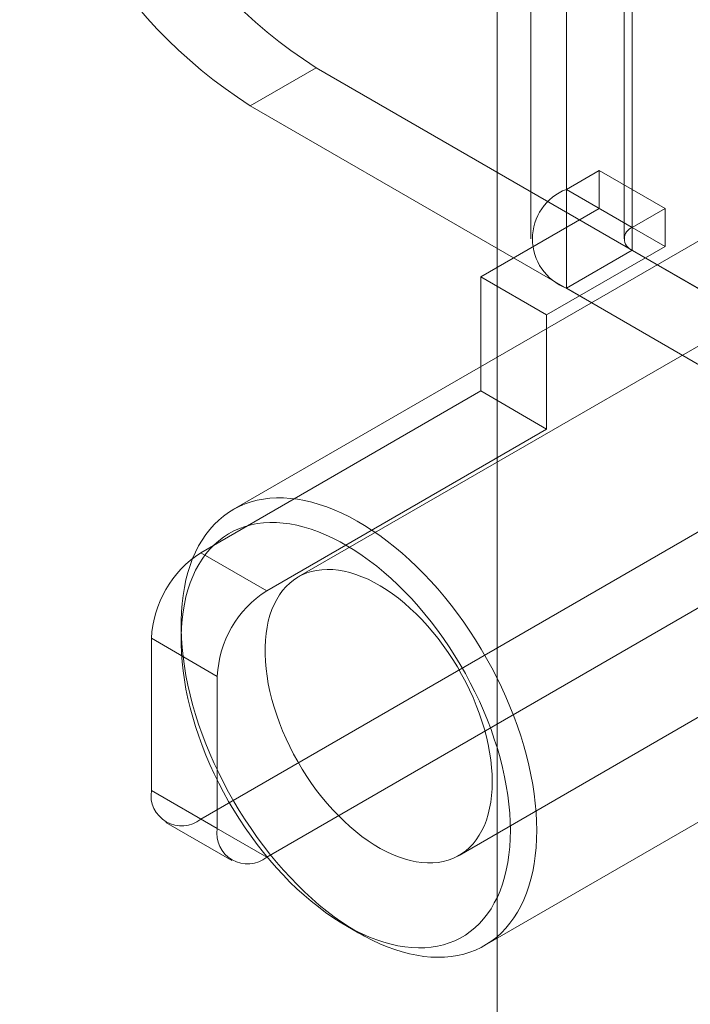
# Model space of a CAD drawing. Units: millimetres. Extents: x -31 to 4169, y 73 to 3051.
# Drawn here: x 3444 to 3459, y 2750 to 2771 of the extents above; entities that cross this region are included whole.
import ezdxf

# ---------------------------------------------------------------- set-up
doc = ezdxf.new("R2010")
doc.units = ezdxf.units.MM
doc.header["$LTSCALE"] = 2

msp = doc.modelspace()

# ---------------------------------------------------------------- linework, layer by layer
at = {"color": 7, "linetype": 'Continuous', "lineweight": 18}
for p, q in [((3454.494, 2810.926), (3454.494, 1831.077)), ((3454.494, 2809.702), (3454.494, 1829.853)), ((3455.979, 2767.69), (3455.979, 2784.021)), ((3457.394, 2766.874), (3457.394, 2783.205)), ((3455.218, 2782.96), (3455.218, 2766.629)), ((3457.218, 2782.96), (3457.218, 2766.629)), ((3457.394, 2782.715), (3457.394, 2766.384)), ((3455.979, 2765.567), (3455.979, 2781.898)), ((3449.191, 2769.485), (3450.605, 2770.301)), ((3450.605, 2770.301), (3462.909, 2763.198)), ((3449.191, 2769.485), (3461.495, 2762.382)), ((3467.265, 2769.21), (3450.224, 2759.372)), ((3456.686, 2768.098), (3455.979, 2767.69)), ((3456.686, 2767.282), (3456.686, 2768.098)), ((3458.101, 2767.282), (3456.686, 2768.098)), ((3457.394, 2766.874), (3455.979, 2767.69)), ((3459.926, 2767.225), (3448.825, 2760.816)), ((3454.141, 2765.812), (3456.686, 2767.282)), ((3458.101, 2766.465), (3456.686, 2767.282)), ((3458.101, 2767.282), (3457.394, 2766.874)), ((3458.101, 2766.465), (3458.101, 2767.282)), ((3455.555, 2764.996), (3458.101, 2766.465)), ((3457.394, 2766.384), (3455.979, 2765.567)), ((3457.394, 2766.384), (3474.647, 2756.424)), ((3455.555, 2764.996), (3454.141, 2765.812)), ((3454.141, 2765.812), (3454.141, 2763.363)), ((3455.979, 2765.567), (3473.233, 2755.607)), ((3455.555, 2764.996), (3455.555, 2762.546)), ((3448.13, 2759.893), (3454.141, 2763.363)), ((3453.674, 2753.396), (3470.715, 2763.234)), ((3455.555, 2762.546), (3454.141, 2763.363)), ((3449.545, 2759.076), (3455.555, 2762.546)), ((3448.13, 2754.177), (3461.495, 2761.892)), ((3449.545, 2753.361), (3462.909, 2761.076)), ((3448.13, 2759.893), (3449.545, 2759.076)), ((3447.706, 2758.344), (3447.706, 2758.017)), ((3447.07, 2758.056), (3447.07, 2754.79)), ((3448.484, 2757.239), (3447.07, 2758.056)), ((3454.224, 2751.463), (3465.326, 2757.871)), ((3448.484, 2753.973), (3448.484, 2757.239)), ((3447.07, 2754.79), (3448.484, 2753.973)), ((3447.381, 2754.103), (3448.795, 2753.286)), ((3449.545, 2753.361), (3448.13, 2754.177)), ((3451.241, 2751.894), (3451.524, 2751.73))]:
    msp.add_line(p, q, dxfattribs=at)
at = {"color": 7, "linetype": 'Continuous', "lineweight": 18, "flags": 128}
for points in [[(3455.343, 2753.935), (3455.339, 2753.749), (3455.329, 2753.567), (3455.312, 2753.389), (3455.287, 2753.217), (3455.256, 2753.05), (3455.218, 2752.889), (3455.173, 2752.733), (3455.122, 2752.584), (3455.064, 2752.441), (3454.999, 2752.305), (3454.929, 2752.177), (3454.852, 2752.055), (3454.768, 2751.941), (3454.679, 2751.834), (3454.585, 2751.735), (3454.484, 2751.645), (3454.378, 2751.562), (3454.267, 2751.488), (3454.151, 2751.423), (3454.031, 2751.366), (3453.905, 2751.318), (3453.776, 2751.278), (3453.642, 2751.248), (3453.504, 2751.226), (3453.363, 2751.213), (3453.218, 2751.21), (3453.07, 2751.215), (3452.92, 2751.229), (3452.766, 2751.253), (3452.611, 2751.285), (3452.454, 2751.326), (3452.294, 2751.376), (3452.134, 2751.435), (3451.972, 2751.502), (3451.81, 2751.578), (3451.647, 2751.662), (3451.484, 2751.754), (3451.321, 2751.854), (3451.158, 2751.962), (3450.996, 2752.078), (3450.835, 2752.201), (3450.675, 2752.331), (3450.517, 2752.468), (3450.36, 2752.612), (3450.206, 2752.763), (3450.054, 2752.919), (3449.905, 2753.082), (3449.758, 2753.25), (3449.615, 2753.423), (3449.476, 2753.601), (3449.34, 2753.784), (3449.208, 2753.971), (3449.081, 2754.162), (3448.957, 2754.357), (3448.839, 2754.555), (3448.725, 2754.756), (3448.617, 2754.959), (3448.514, 2755.165), (3448.416, 2755.372), (3448.324, 2755.581), (3448.238, 2755.791), (3448.158, 2756.001), (3448.084, 2756.212), (3448.017, 2756.423), (3447.955, 2756.633), (3447.901, 2756.842), (3447.853, 2757.05), (3447.811, 2757.256), (3447.777, 2757.46), (3447.749, 2757.662), (3447.728, 2757.861), (3447.714, 2758.057), (3447.707, 2758.249), (3447.707, 2758.437), (3447.714, 2758.622), (3447.728, 2758.801), (3447.749, 2758.976), (3447.777, 2759.146), (3447.811, 2759.31), (3447.853, 2759.468), (3447.901, 2759.621), (3447.955, 2759.767), (3448.017, 2759.906), (3448.084, 2760.038), (3448.158, 2760.164), (3448.238, 2760.282), (3448.324, 2760.392), (3448.416, 2760.495), (3448.514, 2760.589), (3448.617, 2760.676), (3448.725, 2760.754), (3448.839, 2760.824), (3448.957, 2760.885), (3449.081, 2760.938), (3449.208, 2760.982), (3449.34, 2761.017), (3449.476, 2761.043), (3449.615, 2761.06), (3449.758, 2761.068), (3449.905, 2761.067), (3450.054, 2761.057), (3450.206, 2761.039), (3450.36, 2761.011), (3450.517, 2760.974), (3450.675, 2760.929), (3450.835, 2760.874), (3450.996, 2760.811), (3451.158, 2760.74), (3451.321, 2760.66), (3451.484, 2760.572), (3451.647, 2760.476), (3451.81, 2760.372), (3451.972, 2760.26), (3452.134, 2760.14), (3452.294, 2760.014), (3452.454, 2759.88), (3452.611, 2759.739), (3452.766, 2759.592), (3452.92, 2759.438), (3453.07, 2759.279), (3453.218, 2759.114), (3453.363, 2758.943), (3453.504, 2758.767), (3453.642, 2758.587), (3453.776, 2758.401), (3453.905, 2758.212), (3454.031, 2758.019), (3454.151, 2757.823), (3454.267, 2757.623), (3454.378, 2757.421), (3454.484, 2757.217), (3454.585, 2757.01), (3454.679, 2756.802), (3454.768, 2756.593), (3454.852, 2756.382), (3454.929, 2756.172), (3454.999, 2755.961), (3455.064, 2755.751), (3455.122, 2755.541), (3455.173, 2755.333), (3455.218, 2755.126), (3455.256, 2754.92), (3455.287, 2754.717), (3455.312, 2754.517), (3455.329, 2754.32), (3455.339, 2754.125), (3455.343, 2753.935)], [(3454.777, 2753.935), (3454.774, 2754.119), (3454.763, 2754.306), (3454.746, 2754.497), (3454.721, 2754.691), (3454.69, 2754.888), (3454.652, 2755.086), (3454.607, 2755.286), (3454.555, 2755.488), (3454.497, 2755.691), (3454.432, 2755.894), (3454.361, 2756.097), (3454.284, 2756.301), (3454.2, 2756.503), (3454.111, 2756.704), (3454.016, 2756.904), (3453.916, 2757.103), (3453.81, 2757.299), (3453.7, 2757.492), (3453.584, 2757.682), (3453.464, 2757.869), (3453.339, 2758.052), (3453.21, 2758.231), (3453.077, 2758.406), (3452.941, 2758.575), (3452.801, 2758.74), (3452.658, 2758.899), (3452.512, 2759.052), (3452.364, 2759.2), (3452.214, 2759.34), (3452.061, 2759.474), (3451.907, 2759.601), (3451.752, 2759.721), (3451.596, 2759.834), (3451.439, 2759.939), (3451.281, 2760.036), (3451.124, 2760.125), (3450.966, 2760.205), (3450.81, 2760.278), (3450.654, 2760.341), (3450.499, 2760.396), (3450.346, 2760.443), (3450.194, 2760.48), (3450.045, 2760.509), (3449.898, 2760.528), (3449.753, 2760.539), (3449.612, 2760.54), (3449.474, 2760.532), (3449.339, 2760.516), (3449.208, 2760.49), (3449.082, 2760.455), (3448.959, 2760.412), (3448.841, 2760.359), (3448.728, 2760.298), (3448.62, 2760.228), (3448.517, 2760.15), (3448.419, 2760.064), (3448.327, 2759.969), (3448.241, 2759.867), (3448.16, 2759.757), (3448.086, 2759.639), (3448.018, 2759.514), (3447.957, 2759.382), (3447.902, 2759.243), (3447.853, 2759.098), (3447.812, 2758.947), (3447.777, 2758.789), (3447.749, 2758.626), (3447.728, 2758.458), (3447.714, 2758.285), (3447.707, 2758.107), (3447.707, 2757.926), (3447.714, 2757.74), (3447.728, 2757.55), (3447.749, 2757.358), (3447.777, 2757.163), (3447.812, 2756.965), (3447.853, 2756.766), (3447.902, 2756.565), (3447.957, 2756.363), (3448.018, 2756.16), (3448.086, 2755.956), (3448.16, 2755.753), (3448.241, 2755.55), (3448.327, 2755.348), (3448.419, 2755.147), (3448.517, 2754.948), (3448.62, 2754.751), (3448.728, 2754.556), (3448.841, 2754.365), (3448.959, 2754.176), (3449.082, 2753.991), (3449.208, 2753.81), (3449.339, 2753.633), (3449.474, 2753.461), (3449.612, 2753.294), (3449.753, 2753.132), (3449.898, 2752.976), (3450.045, 2752.825), (3450.194, 2752.681), (3450.346, 2752.544), (3450.499, 2752.413), (3450.654, 2752.29), (3450.81, 2752.173), (3450.966, 2752.065), (3451.124, 2751.964), (3451.281, 2751.871), (3451.439, 2751.786), (3451.596, 2751.71), (3451.752, 2751.641), (3451.907, 2751.582), (3452.061, 2751.531), (3452.214, 2751.489), (3452.364, 2751.457), (3452.512, 2751.433), (3452.658, 2751.418), (3452.801, 2751.412), (3452.941, 2751.415), (3453.077, 2751.427), (3453.21, 2751.448), (3453.339, 2751.478), (3453.464, 2751.518), (3453.584, 2751.566), (3453.7, 2751.622), (3453.81, 2751.688), (3453.916, 2751.762), (3454.016, 2751.844), (3454.111, 2751.934), (3454.2, 2752.033), (3454.284, 2752.139), (3454.361, 2752.253), (3454.432, 2752.375), (3454.497, 2752.503), (3454.555, 2752.638), (3454.607, 2752.781), (3454.652, 2752.929), (3454.69, 2753.083), (3454.721, 2753.243), (3454.746, 2753.409), (3454.763, 2753.58), (3454.774, 2753.755), (3454.777, 2753.935)], [(3454.388, 2754.976), (3454.385, 2755.129), (3454.374, 2755.286), (3454.357, 2755.446), (3454.332, 2755.609), (3454.301, 2755.774), (3454.263, 2755.94), (3454.218, 2756.108), (3454.167, 2756.277), (3454.109, 2756.446), (3454.045, 2756.615), (3453.975, 2756.784), (3453.899, 2756.951), (3453.818, 2757.116), (3453.731, 2757.28), (3453.639, 2757.44), (3453.542, 2757.598), (3453.44, 2757.752), (3453.335, 2757.903), (3453.225, 2758.049), (3453.111, 2758.19), (3452.995, 2758.326), (3452.875, 2758.456), (3452.752, 2758.58), (3452.628, 2758.698), (3452.501, 2758.81), (3452.372, 2758.914), (3452.243, 2759.011), (3452.112, 2759.1), (3451.982, 2759.182), (3451.851, 2759.256), (3451.72, 2759.321), (3451.59, 2759.378), (3451.461, 2759.426), (3451.333, 2759.465), (3451.207, 2759.496), (3451.084, 2759.518), (3450.963, 2759.53), (3450.844, 2759.534), (3450.729, 2759.528), (3450.617, 2759.513), (3450.51, 2759.49), (3450.406, 2759.457), (3450.307, 2759.415), (3450.212, 2759.365), (3450.123, 2759.306), (3450.039, 2759.239), (3449.96, 2759.164), (3449.887, 2759.08), (3449.82, 2758.989), (3449.759, 2758.89), (3449.705, 2758.784), (3449.656, 2758.671), (3449.615, 2758.552), (3449.58, 2758.426), (3449.552, 2758.294), (3449.531, 2758.157), (3449.517, 2758.015), (3449.51, 2757.868), (3449.51, 2757.716), (3449.517, 2757.561), (3449.531, 2757.403), (3449.552, 2757.241), (3449.58, 2757.077), (3449.615, 2756.912), (3449.656, 2756.744), (3449.705, 2756.576), (3449.759, 2756.407), (3449.82, 2756.238), (3449.887, 2756.069), (3449.96, 2755.901), (3450.039, 2755.735), (3450.123, 2755.57), (3450.212, 2755.408), (3450.307, 2755.249), (3450.406, 2755.093), (3450.51, 2754.94), (3450.617, 2754.792), (3450.729, 2754.649), (3450.844, 2754.51), (3450.963, 2754.377), (3451.084, 2754.25), (3451.207, 2754.128), (3451.333, 2754.014), (3451.461, 2753.906), (3451.59, 2753.805), (3451.72, 2753.712), (3451.851, 2753.626), (3451.982, 2753.548), (3452.112, 2753.479), (3452.243, 2753.418), (3452.372, 2753.365), (3452.501, 2753.322), (3452.628, 2753.287), (3452.752, 2753.26), (3452.875, 2753.243), (3452.995, 2753.235), (3453.111, 2753.236), (3453.225, 2753.247), (3453.335, 2753.266), (3453.44, 2753.294), (3453.542, 2753.331), (3453.639, 2753.377), (3453.731, 2753.432), (3453.818, 2753.495), (3453.899, 2753.566), (3453.975, 2753.646), (3454.045, 2753.733), (3454.109, 2753.828), (3454.167, 2753.931), (3454.218, 2754.04), (3454.263, 2754.156), (3454.301, 2754.279), (3454.332, 2754.408), (3454.357, 2754.542), (3454.374, 2754.682), (3454.385, 2754.827), (3454.388, 2754.976)]]:
    msp.add_lwpolyline(points, dxfattribs=at)
at = {"color": 7, "linetype": 'Continuous', "lineweight": 18}
for centre, radius, start, end in [((3456.387, 2779.355), 10.743, 182.5641, 237.4359), ((3454.973, 2778.539), 10.743, 182.564, 237.436), ((3456.388, 2766.629), 1.137, 111.0452, 248.9548), ((3457.487, 2766.629), 0.262, 110.7834, 249.2166), ((3449.373, 2757.951), 2.305, 122.6055, 177.3945), ((3450.787, 2757.135), 2.305, 122.6055, 177.3945), ((3447.716, 2754.685), 0.655, 170.786, 309.2033), ((3449.131, 2753.868), 0.655, 170.786, 309.2033)]:
    msp.add_arc(centre, radius, start, end, dxfattribs=at)

doc.saveas('drawing.dxf')
